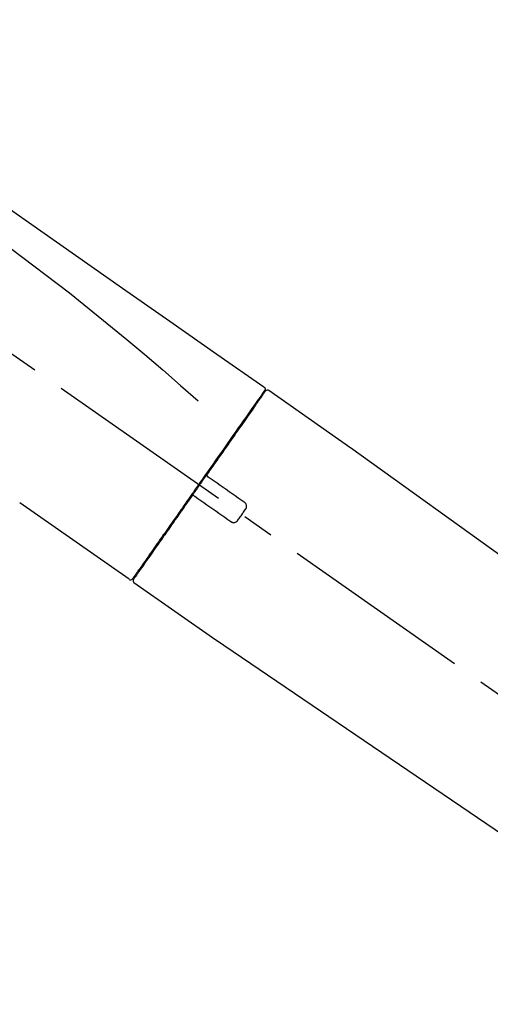
# Model space of a CAD drawing. Extents: x 84007 to 110129, y -21830 to -13430.
# Drawn here: x 94987 to 95079, y -19076 to -18883 of the extents above; entities that cross this region are included whole.
import ezdxf

# ---------------------------------------------------------------- set-up
doc = ezdxf.new("R2010")
doc.units = 0
doc.header["$LTSCALE"] = 50
doc.header["$MEASUREMENT"] = 0
doc.linetypes.add('CENTER2', pattern=[1.125, 0.75, -0.125, 0.125, -0.125])
doc.layers.get('0').update_dxf_attribs({"linetype": 'CONTINUOUS'})
doc.layers.add('150-機器', color=8, linetype='CONTINUOUS')
doc.layers.add('166-寸法B', color=11, linetype='CONTINUOUS')
doc.styles.add('KH001', font='txt')
doc.dimstyles.new('KH1xx030', dxfattribs={"dimscale": 30, "dimtxt": 2, "dimasz": 0.6, "dimexe": 0.3, "dimexo": 1.2, "dimgap": 0.5, "dimtad": 3, "dimdec": 1, "dimdsep": 46, "dimlunit": 6, "dimtxsty": 'KH001', "dimblk": 'DOT', "dimcen": 1, "dimdle": 1, "dimclrd": 256, "dimclre": 256, "dimclrt": 256, "dimadec": 0, "dimazin": 0, "dimtfac": 1, "dimtdec": 1, "dimtix": 1, "dimtmove": 2, "dimatfit": 3, "dimldrblk": 'CLOSEDBLANK', "dimfxl": 1, "dimtolj": 1, "dimtzin": 0, "dimlwd": -1, "dimlwe": -1, "dimarcsym": 0})

# ---------------------------------------------------------------- blocks, each defined once
blk = doc.blocks.new('_Dot')
at = {"color": 0, "linetype": 'ByBlock', "lineweight": -2}
blk.add_line((-0.5, 0), (-1, 0), dxfattribs=at)
at = {"color": 0, "linetype": 'ByBlock', "const_width": 0.5}
blk.add_lwpolyline([(-0.25, 0, 1), (0.25, 0, 1)], format="xyb", close=True, dxfattribs=at)
blk = doc.blocks.new('*D200')
at = {"layer": '166-寸法B', "transparency": 16777216}
for p, q in [((94629.74, -19108.89), (94629.74, -18726.69)), ((95279.74, -19108.89), (95279.74, -18726.69)), ((94647.74, -18735.69), (95261.74, -18735.69))]:
    blk.add_line(p, q, dxfattribs=at)
at = {"layer": '166-寸法B', "transparency": 16777216, "xscale": 18, "yscale": 18, "zscale": 18, "rotation": 180}
blk.add_blockref('_Dot', (94629.74, -18735.69), dxfattribs=at)
at = {"layer": '166-寸法B', "transparency": 16777216, "xscale": 18, "yscale": 18, "zscale": 18}
blk.add_blockref('_Dot', (95279.74, -18735.69), dxfattribs=at)
at = {"layer": '166-寸法B', "transparency": 16777216, "insert": (94954.74, -18690.69), "char_height": 60, "attachment_point": 5, "style": 'KH001'}
blk.add_mtext('\\A1;650', dxfattribs=at)
blk = doc.blocks.new('_ClosedBlank')
at = {"color": 0, "linetype": 'ByBlock', "lineweight": -2}
for p, q in [((-1, 0.167), (0, 0)), ((-1, 0.167), (-1, -0.167)), ((0, 0), (-1, -0.167))]:
    blk.add_line(p, q, dxfattribs=at)
blk = doc.blocks.new('*D202')
at = {"layer": '166-寸法B', "transparency": 16777216}
for p, q in [((94629.74, -19108.89), (94629.74, -18861.69)), ((95276.74, -19108.89), (95276.74, -18861.69)), ((95258.74, -18870.69), (94647.74, -18870.69))]:
    blk.add_line(p, q, dxfattribs=at)
at = {"layer": '166-寸法B', "transparency": 16777216, "xscale": 18, "yscale": 18, "zscale": 18, "rotation": 180}
blk.add_blockref('_Dot', (94629.74, -18870.69), dxfattribs=at)
at = {"layer": '166-寸法B', "transparency": 16777216, "xscale": 18, "yscale": 18, "zscale": 18}
blk.add_blockref('_Dot', (95276.74, -18870.69), dxfattribs=at)
at = {"layer": '166-寸法B', "transparency": 16777216, "insert": (94953.24, -18825.69), "char_height": 60, "attachment_point": 5, "style": 'KH001'}
blk.add_mtext('\\A1;647', dxfattribs=at)

msp = doc.modelspace()

# ---------------------------------------------------------------- linework, layer by layer
at = {"layer": '150-機器', "color": 13, "linetype": 'CENTER2'}
msp.add_line((95210.07, -19106.03), (94923.2, -18905.16), dxfattribs=at)
at = {"layer": '150-機器', "color": 13, "linetype": 'Continuous'}
for p, q in [((95035.57, -18955.83), (95051.58, -18967.04)), ((95033.46, -18957.71), (95033.63, -18957.82)), ((95051.5, -18966.99), (95171.52, -19053.46)), ((95008.31, -18992.75), (94986.98, -18977.82)), ((95010.46, -18990.91), (95010.3, -18990.79)), ((95025.27, -19004.63), (95009.25, -18993.41)), ((95125.92, -19073.11), (95025.18, -19004.57))]:
    msp.add_line(p, q, dxfattribs=at)
for points in [[(94961.1, -18903.69), (94970.29, -18910.12), (94979.48, -18916.56), (94988.67, -18923), (94997.86, -18929.43), (95007.05, -18935.87), (95016.25, -18942.3), (95025.44, -18948.74), (95034.63, -18955.17)], [(94961.82, -18911.03), (94973.55, -18919.49), (94985.2, -18928.05), (94996.68, -18936.81), (95007.9, -18945.9), (95011.4, -18948.86), (95014.87, -18951.85), (95018.33, -18954.86), (95021.77, -18957.89)], [(95034.62, -18956.05), (95034.62, -18956.06), (95034.61, -18956.07), (95034.6, -18956.08), (95034.59, -18956.1), (95034.55, -18956.16), (95034.5, -18956.22), (95034.46, -18956.29), (95034.41, -18956.35), (95034.27, -18956.55), (95034.14, -18956.75), (95034, -18956.95), (95033.86, -18957.14), (95033.56, -18957.57), (95033.27, -18957.99), (95032.97, -18958.41), (95032.67, -18958.83), (95032.28, -18959.4), (95031.88, -18959.97), (95031.48, -18960.54), (95031.08, -18961.11), (95030.6, -18961.8), (95030.11, -18962.5), (95029.62, -18963.19), (95029.14, -18963.88), (95028.58, -18964.68), (95028.03, -18965.47), (95027.47, -18966.26), (95026.92, -18967.05), (95026.32, -18967.91), (95025.72, -18968.77), (95025.11, -18969.63), (95024.51, -18970.49), (95024.09, -18971.09), (95023.67, -18971.69), (95023.25, -18972.29), (95022.84, -18972.88), (95022.63, -18973.18), (95022.42, -18973.48), (95022.21, -18973.78), (95022, -18974.08)], [(95034.91, -18955.98), (95034.91, -18955.98), (95034.92, -18955.98), (95034.92, -18955.98), (95034.92, -18955.98), (95034.92, -18955.98), (95034.92, -18955.98), (95034.91, -18955.98), (95034.91, -18955.99), (95034.9, -18956), (95034.9, -18956.01), (95034.89, -18956.01), (95034.89, -18956.02), (95034.8, -18956.15), (95034.7, -18956.28), (95034.61, -18956.42), (95034.52, -18956.55), (95034.43, -18956.67), (95034.34, -18956.8), (95034.26, -18956.92), (95034.17, -18957.04), (95034.13, -18957.1), (95034.09, -18957.16), (95034.04, -18957.23), (95034, -18957.29), (95033.9, -18957.44), (95033.79, -18957.59), (95033.69, -18957.73), (95033.58, -18957.88), (95033.52, -18957.97), (95033.46, -18958.06), (95033.4, -18958.15), (95033.34, -18958.23)], [(95034.68, -18955.94), (95034.66, -18955.96), (95034.65, -18955.98), (95034.63, -18956), (95034.62, -18956.03), (95034.59, -18956.08), (95034.55, -18956.13), (95034.52, -18956.18), (95034.48, -18956.23)], [(95034.63, -18955.17), (95034.64, -18955.18), (95034.65, -18955.19), (95034.66, -18955.2), (95034.67, -18955.2), (95034.69, -18955.22), (95034.71, -18955.23), (95034.72, -18955.25), (95034.74, -18955.27), (95034.76, -18955.3), (95034.78, -18955.33), (95034.8, -18955.36), (95034.81, -18955.4), (95034.83, -18955.43), (95034.84, -18955.47), (95034.84, -18955.51), (95034.85, -18955.54), (95034.85, -18955.57), (95034.85, -18955.59), (95034.84, -18955.62), (95034.84, -18955.64), (95034.84, -18955.65), (95034.83, -18955.67), (95034.83, -18955.68), (95034.83, -18955.69)], [(95034.83, -18955.69), (95034.83, -18955.69), (95034.84, -18955.69), (95034.84, -18955.69), (95034.84, -18955.69), (95034.87, -18955.71), (95034.84, -18955.76), (95034.77, -18955.85), (95034.68, -18955.94)], [(95033.34, -18958.23), (95033.25, -18958.36), (95033.15, -18958.5), (95033.06, -18958.63), (95032.97, -18958.76), (95032.75, -18959.08), (95032.52, -18959.4), (95032.3, -18959.72), (95032.08, -18960.04), (95031.82, -18960.41), (95031.56, -18960.77), (95031.3, -18961.14), (95031.04, -18961.51), (95030.75, -18961.93), (95030.46, -18962.35), (95030.17, -18962.76), (95029.88, -18963.18), (95029.56, -18963.63), (95029.24, -18964.09), (95028.92, -18964.54), (95028.6, -18965), (95028.26, -18965.49), (95027.92, -18965.97), (95027.58, -18966.46), (95027.23, -18966.95), (95026.87, -18967.47), (95026.51, -18967.98), (95026.15, -18968.5), (95025.79, -18969.01), (95025.6, -18969.28), (95025.42, -18969.55), (95025.23, -18969.82), (95025.04, -18970.08), (95024.85, -18970.35), (95024.67, -18970.62), (95024.48, -18970.89), (95024.29, -18971.15), (95024.1, -18971.42), (95023.91, -18971.7), (95023.72, -18971.97), (95023.53, -18972.24)], [(95023.53, -18972.24), (95023.51, -18972.27), (95023.49, -18972.3), (95023.47, -18972.33), (95023.45, -18972.36), (95023.41, -18972.42), (95023.36, -18972.48), (95023.32, -18972.54), (95023.28, -18972.6), (95023.22, -18972.68), (95023.16, -18972.77), (95023.1, -18972.86), (95023.04, -18972.95), (95022.97, -18973.04), (95022.91, -18973.12), (95022.85, -18973.21), (95022.79, -18973.3), (95022.73, -18973.39), (95022.66, -18973.48), (95022.6, -18973.57), (95022.54, -18973.66), (95022.48, -18973.74), (95022.42, -18973.83), (95022.35, -18973.92), (95022.29, -18974.01), (95022.21, -18974.13), (95022.13, -18974.25), (95022.04, -18974.36), (95021.96, -18974.48), (95021.86, -18974.63), (95021.75, -18974.78), (95021.65, -18974.93), (95021.55, -18975.07), (95021.42, -18975.25), (95021.3, -18975.43), (95021.17, -18975.61), (95021.05, -18975.78), (95020.97, -18975.9), (95020.89, -18976.02), (95020.8, -18976.13), (95020.72, -18976.25), (95020.68, -18976.31), (95020.64, -18976.37), (95020.6, -18976.43), (95020.56, -18976.49)], [(95023.53, -18972.25), (95023.52, -18972.25), (95023.51, -18972.26), (95023.51, -18972.27), (95023.5, -18972.28), (95023.5, -18972.29), (95023.5, -18972.3), (95023.49, -18972.31), (95023.49, -18972.32), (95023.49, -18972.33), (95023.48, -18972.34), (95023.48, -18972.36), (95023.48, -18972.37), (95023.48, -18972.38), (95023.48, -18972.38), (95023.48, -18972.39), (95023.48, -18972.39), (95023.48, -18972.4), (95023.48, -18972.41), (95023.48, -18972.42), (95023.48, -18972.43), (95023.48, -18972.44), (95023.48, -18972.44), (95023.48, -18972.45), (95023.48, -18972.45), (95023.48, -18972.47), (95023.48, -18972.48), (95023.49, -18972.49), (95023.49, -18972.51), (95023.49, -18972.52), (95023.5, -18972.53), (95023.5, -18972.54), (95023.51, -18972.55), (95023.51, -18972.56), (95023.53, -18972.58), (95023.54, -18972.59), (95023.55, -18972.61), (95023.56, -18972.62), (95023.56, -18972.62), (95023.57, -18972.63), (95023.58, -18972.64), (95023.58, -18972.64), (95023.59, -18972.65), (95023.6, -18972.66), (95023.61, -18972.66)], [(95023.77, -18972.77), (95023.77, -18972.77), (95023.76, -18972.77), (95023.76, -18972.77), (95023.76, -18972.77), (95023.76, -18972.77), (95023.76, -18972.76), (95023.75, -18972.76), (95023.75, -18972.76), (95023.74, -18972.76), (95023.74, -18972.75), (95023.73, -18972.75), (95023.73, -18972.75), (95023.72, -18972.74), (95023.72, -18972.74), (95023.71, -18972.73), (95023.71, -18972.73), (95023.7, -18972.73), (95023.7, -18972.72), (95023.69, -18972.72), (95023.68, -18972.71), (95023.68, -18972.71), (95023.67, -18972.7), (95023.66, -18972.7), (95023.66, -18972.7), (95023.65, -18972.69), (95023.65, -18972.69), (95023.64, -18972.68), (95023.64, -18972.68), (95023.63, -18972.68), (95023.63, -18972.68), (95023.63, -18972.67), (95023.62, -18972.67), (95023.62, -18972.67), (95023.62, -18972.67), (95023.62, -18972.67), (95023.61, -18972.66), (95023.61, -18972.66), (95023.61, -18972.66), (95023.61, -18972.66), (95023.61, -18972.66), (95023.61, -18972.66), (95023.61, -18972.66), (95023.61, -18972.66), (95023.61, -18972.66)], [(95030.79, -18977.69), (95030.21, -18977.28), (95029.62, -18976.87), (95029.04, -18976.46), (95028.45, -18976.05), (95027.87, -18975.64), (95027.28, -18975.23), (95026.69, -18974.82), (95026.11, -18974.41), (95025.52, -18974), (95024.94, -18973.59), (95024.35, -18973.18), (95023.77, -18972.77)], [(95021.88, -18974.25), (95021.87, -18974.26), (95021.86, -18974.28), (95021.85, -18974.29), (95021.84, -18974.3), (95021.82, -18974.34), (95021.8, -18974.37), (95021.77, -18974.4), (95021.75, -18974.44), (95021.71, -18974.49), (95021.67, -18974.55), (95021.63, -18974.61), (95021.59, -18974.67), (95021.53, -18974.75), (95021.48, -18974.82), (95021.42, -18974.9), (95021.37, -18974.98), (95021.3, -18975.07), (95021.24, -18975.17), (95021.17, -18975.26), (95021.11, -18975.36), (95021.03, -18975.47), (95020.95, -18975.58), (95020.87, -18975.7), (95020.79, -18975.81), (95020.67, -18975.98), (95020.55, -18976.15), (95020.43, -18976.32), (95020.31, -18976.49), (95020.16, -18976.71), (95020.01, -18976.92), (95019.86, -18977.14), (95019.71, -18977.35), (95019.55, -18977.58), (95019.38, -18977.82), (95019.22, -18978.05), (95019.06, -18978.28), (95018.89, -18978.53), (95018.71, -18978.77), (95018.54, -18979.02), (95018.37, -18979.27), (95018.19, -18979.52), (95018.02, -18979.77), (95017.84, -18980.01), (95017.67, -18980.26), (95017.48, -18980.53), (95017.3, -18980.79), (95017.12, -18981.05), (95016.93, -18981.32), (95016.71, -18981.63), (95016.49, -18981.95), (95016.27, -18982.26), (95016.05, -18982.58), (95015.79, -18982.95), (95015.52, -18983.33), (95015.26, -18983.71), (95014.99, -18984.08), (95014.7, -18984.51), (95014.4, -18984.93), (95014.11, -18985.35), (95013.81, -18985.77), (95013.54, -18986.16), (95013.27, -18986.54), (95013, -18986.93), (95012.73, -18987.31), (95012.49, -18987.66), (95012.25, -18988), (95012.01, -18988.34), (95011.77, -18988.68), (95011.57, -18988.98), (95011.36, -18989.28), (95011.15, -18989.58), (95010.94, -18989.87), (95010.77, -18990.12), (95010.59, -18990.37), (95010.42, -18990.62), (95010.25, -18990.87), (95010.11, -18991.06), (95009.97, -18991.26), (95009.83, -18991.45), (95009.7, -18991.65), (95009.59, -18991.81), (95009.48, -18991.96), (95009.37, -18992.12), (95009.26, -18992.28), (95009.21, -18992.34), (95009.17, -18992.4), (95009.12, -18992.47), (95009.04, -18992.58), (95009.03, -18992.61), (95009.01, -18992.63), (95009, -18992.64), (95009.01, -18992.64), (95009.01, -18992.63), (95009.01, -18992.63), (95009.01, -18992.63), (95009.01, -18992.63)], [(95022, -18974.08), (95021.99, -18974.09), (95021.98, -18974.11), (95021.97, -18974.12), (95021.96, -18974.14), (95021.95, -18974.15), (95021.94, -18974.16), (95021.93, -18974.18), (95021.92, -18974.19), (95021.91, -18974.21), (95021.9, -18974.22), (95021.89, -18974.24), (95021.88, -18974.25)], [(95020.56, -18976.49), (95020.3, -18976.85), (95020.05, -18977.21), (95019.8, -18977.57), (95019.54, -18977.94), (95019.29, -18978.29), (95019.05, -18978.65), (95018.8, -18979), (95018.55, -18979.35), (95018.43, -18979.53), (95018.3, -18979.71), (95018.18, -18979.88), (95018.05, -18980.06), (95017.81, -18980.41), (95017.57, -18980.75), (95017.33, -18981.09), (95017.09, -18981.44), (95016.74, -18981.94), (95016.39, -18982.44), (95016.04, -18982.94), (95015.69, -18983.44), (95015.48, -18983.74), (95015.26, -18984.05), (95015.05, -18984.35), (95014.84, -18984.66), (95014.62, -18984.96), (95014.41, -18985.27), (95014.2, -18985.57), (95013.98, -18985.87), (95013.61, -18986.41), (95013.23, -18986.94), (95012.86, -18987.48), (95012.48, -18988.02), (95012.17, -18988.46), (95011.86, -18988.91), (95011.54, -18989.36), (95011.23, -18989.81), (95010.98, -18990.16), (95010.74, -18990.51), (95010.49, -18990.86), (95010.24, -18991.22), (95010.07, -18991.46), (95009.9, -18991.7), (95009.73, -18991.95), (95009.56, -18992.19), (95009.47, -18992.32), (95009.38, -18992.45), (95009.29, -18992.58), (95009.2, -18992.71), (95009.19, -18992.72), (95009.19, -18992.73), (95009.18, -18992.73), (95009.18, -18992.74), (95009.17, -18992.74), (95009.17, -18992.75), (95009.17, -18992.75), (95009.17, -18992.75), (95009.17, -18992.75), (95009.17, -18992.75), (95009.17, -18992.75), (95009.17, -18992.74)], [(95020.98, -18976.42), (95020.97, -18976.42), (95020.97, -18976.41), (95020.97, -18976.41), (95020.96, -18976.41), (95020.96, -18976.41), (95020.95, -18976.4), (95020.95, -18976.4), (95020.95, -18976.4), (95020.94, -18976.39), (95020.93, -18976.39), (95020.92, -18976.39), (95020.91, -18976.38), (95020.91, -18976.38), (95020.9, -18976.38), (95020.9, -18976.38), (95020.89, -18976.38), (95020.88, -18976.37), (95020.87, -18976.37), (95020.86, -18976.37), (95020.85, -18976.37), (95020.85, -18976.37), (95020.84, -18976.36), (95020.84, -18976.36), (95020.83, -18976.36), (95020.82, -18976.36), (95020.81, -18976.36), (95020.8, -18976.36), (95020.79, -18976.36), (95020.79, -18976.36), (95020.78, -18976.36), (95020.78, -18976.36), (95020.77, -18976.36), (95020.75, -18976.36), (95020.73, -18976.37), (95020.7, -18976.37), (95020.68, -18976.38), (95020.66, -18976.38), (95020.64, -18976.39), (95020.62, -18976.41), (95020.61, -18976.42), (95020.59, -18976.43), (95020.58, -18976.45), (95020.57, -18976.47), (95020.56, -18976.48)], [(95020.98, -18976.42), (95020.98, -18976.42), (95020.98, -18976.42), (95020.98, -18976.42), (95020.98, -18976.42), (95020.98, -18976.42), (95020.98, -18976.42), (95020.98, -18976.42), (95020.98, -18976.42), (95020.98, -18976.42), (95020.98, -18976.42), (95020.99, -18976.42), (95020.99, -18976.43), (95020.99, -18976.43), (95020.99, -18976.43), (95021, -18976.43), (95021, -18976.43), (95021.01, -18976.44), (95021.01, -18976.44), (95021.02, -18976.45), (95021.03, -18976.45), (95021.03, -18976.46), (95021.04, -18976.46), (95021.05, -18976.47), (95021.05, -18976.47), (95021.06, -18976.48), (95021.07, -18976.48), (95021.07, -18976.48), (95021.08, -18976.49), (95021.08, -18976.49), (95021.09, -18976.5), (95021.09, -18976.5), (95021.1, -18976.5), (95021.1, -18976.51), (95021.11, -18976.51), (95021.11, -18976.51), (95021.12, -18976.52), (95021.12, -18976.52), (95021.13, -18976.52), (95021.13, -18976.52), (95021.13, -18976.53), (95021.13, -18976.53), (95021.13, -18976.53), (95021.13, -18976.53), (95021.14, -18976.53)], [(95021.14, -18976.53), (95021.72, -18976.94), (95022.31, -18977.35), (95022.89, -18977.76), (95023.48, -18978.17), (95024.06, -18978.58), (95024.65, -18978.99), (95025.23, -18979.4), (95025.82, -18979.81), (95026.41, -18980.22), (95026.99, -18980.63), (95027.58, -18981.04), (95028.16, -18981.45)], [(95029.55, -18981.2), (95029.67, -18981.03), (95029.8, -18980.85), (95029.92, -18980.67), (95030.05, -18980.5), (95030.17, -18980.32), (95030.29, -18980.14), (95030.42, -18979.97), (95030.54, -18979.79), (95030.67, -18979.61), (95030.79, -18979.43), (95030.91, -18979.26), (95031.04, -18979.08)], [(95031.04, -18979.08), (95031.06, -18979.05), (95031.08, -18979.03), (95031.09, -18979), (95031.11, -18978.98), (95031.15, -18978.92), (95031.17, -18978.86), (95031.2, -18978.8), (95031.22, -18978.73), (95031.24, -18978.64), (95031.25, -18978.54), (95031.24, -18978.44), (95031.23, -18978.34), (95031.21, -18978.24), (95031.18, -18978.14), (95031.14, -18978.05), (95031.09, -18977.96), (95031.05, -18977.91), (95031, -18977.86), (95030.95, -18977.81), (95030.9, -18977.77), (95030.87, -18977.75), (95030.85, -18977.73), (95030.82, -18977.71), (95030.79, -18977.69)], [(95028.16, -18981.45), (95028.19, -18981.47), (95028.21, -18981.49), (95028.24, -18981.51), (95028.27, -18981.53), (95028.33, -18981.56), (95028.39, -18981.59), (95028.45, -18981.61), (95028.52, -18981.63), (95028.62, -18981.65), (95028.72, -18981.66), (95028.82, -18981.65), (95028.92, -18981.64), (95029.02, -18981.62), (95029.11, -18981.59), (95029.2, -18981.54), (95029.29, -18981.49), (95029.34, -18981.45), (95029.39, -18981.41), (95029.44, -18981.36), (95029.48, -18981.31), (95029.5, -18981.28), (95029.51, -18981.26), (95029.53, -18981.23), (95029.55, -18981.2)]]:
    msp.add_lwpolyline(points, dxfattribs=at)
for centre, start, end in [((95035.32, -18956.27), 55.5475, 145), ((95008.6, -18992.35), 234.9852, 325), ((95009.58, -18993.03), 145, 235.2489)]:
    msp.add_arc(centre, 0.499, start, end, dxfattribs=at)

# ---------------------------------------------------------------- dimensions: what is measured, and where the dimension line sits
at = {"layer": '166-寸法B'}
for base, p1, p2, picture, middle in [((95279.74, -18735.69), (94629.74, -19144.89), (95279.74, -19144.89), '*D200', (94954.74, -18690.69)), ((94629.74, -18870.69), (95276.74, -19144.89), (94629.74, -19144.89), '*D202', (94953.24, -18825.69))]:
    dim = msp.add_linear_dim(base=base, p1=p1, p2=p2, dimstyle='KH1xx030', dxfattribs=at)
    dim.commit()
    dim.dimension.update_dxf_attribs({"geometry": picture, "text_midpoint": middle})

doc.saveas('drawing.dxf')
